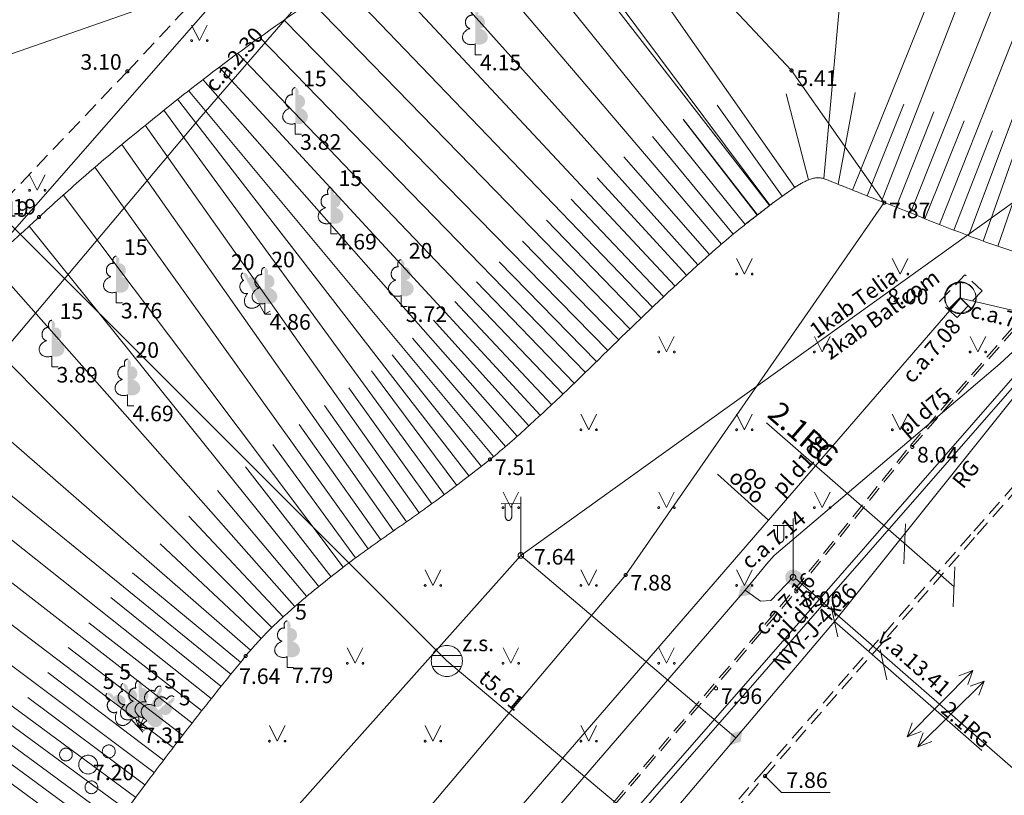
# Model space of a CAD drawing. Units: metres. Extents: x 506629 to 508262, y 309337 to 310432.
# Drawn here: x 506829 to 506861, y 309421 to 309446 of the extents above; entities that cross this region are included whole.
import ezdxf
from ezdxf.enums import TextEntityAlignment as Align
from ezdxf.lldxf.tags import DXFTag

# ---------------------------------------------------------------- set-up
doc = ezdxf.new("R2010")
doc.units = ezdxf.units.M
doc.header["$MEASUREMENT"] = 0
doc.linetypes.add('ADTI_0', pattern=[1000.001, 1000, -0.001])
doc.linetypes.add('ADTI_2', pattern=[0.75, 0.5, -0.25])
doc.layers.add('24', color=7, linetype='CONTINUOUS', lineweight=0)
doc.layers.add('Level 33', color=7, linetype='CONTINUOUS', lineweight=0)
for name, color, linetype, lineweight, true_color in [('APGS_ACRL_####_####_#', 7, 'ACRL', 0, 0xfe005e), ('APGS_ACRL_####_TKST_#', 7, 'ADTI_0', 0, 0xfe005e), ('APGS_ELEM_####_####_#', 7, 'ADTI_0', 0, 0xfe005e), ('APGS_VADP_ZSPR_####_#', 7, 'APGS_VADP_ZSPR', 0, 0xfe005e), ('APGS_VADP_ZSPR_####_I', 7, 'APGS_VADP_ZSPR', 0, 0xfe005e), ('APGS_VADP_ZSPR_TKST_#', 7, 'ADTI_0', 0, 0xfe005e), ('APGS_VADP_ZSPR_TKST_I', 7, 'ADTI_0', 0, 0xfe005e), ('APGS_VADV_ZSPR_####_#', 7, 'APGS_VADV_ZSPR', 0, 0xfe005e), ('CELI_CAPM_####_####_#', 7, 'ADTI_2', 13, 0xd200d2), ('CELI_CMAL_####_####_#', 7, 'ADTI_2', 0, 0xd200d2), ('CELI_SEGL_####_####_#', 7, 'ADTI_1', 13, 0xd200d2), ('CELI_TAKA_####_####_#', 7, 'ADTI_1', 0, 0xd200d2), ('LKAN_ELEM_####_####_#', 7, 'ADTI_0', 13, 0x965c00), ('LKAN_ELEM_PAST_TKST_#', 7, 'ADTI_0', 0, 0x965c00), ('LKAN_VADP_PAST_####_#', 7, 'LKAN_VADP_PAST', 0, 0x965c00), ('LKAN_VADP_PAST_TKST_#', 7, 'ADTI_0', 0, 0x965c00), ('RELJ_AATZ_####_TKST_#', 7, 'ADTI_0', 0, 0xffffff), ('RELJ_ELEM_####_####_#', 7, 'ADTI_0', 13, 0xffffff), ('RELJ_NOGA_####_####_#', 7, 'ADTI_0', 0, 0xd27000), ('RELJ_NOGL_####_####_#', 7, 'ADTI_1', 13, 0xd27000), ('SAKK_DETP_####_####_#', 5, 'ADTI_2', 0, 0x0000ff), ('SAKK_ELEM_####_####_#', 5, 'ADTI_0', 13, 0x0000ff), ('SAKK_ELEM_####_TKST_#', 5, 'ADTI_0', 0, 0x0000ff), ('SAKK_IZVK_####_TKST_#', 5, 'ADTI_0', 0, 0x0000ff), ('SAKK_KKAN_####_####_#', 5, 'SAKK_KKAN', 0, 0x0000ff), ('SAKK_KKAN_####_####_I', 5, 'SAKK_KKAN', 0, 0x0000ff), ('SAKK_KKAN_####_TKST_#', 5, 'ADTI_0', 0, 0x0000ff), ('SAKK_KKAN_####_TKST_I', 5, 'ADTI_0', 0, 0x0000ff), ('SAKT_VADV_OPTK_####_#', 7, 'SAKT_VADV_OPTK', 0, 0x00f0f0), ('SAKT_VADV_OPTK_TKST_#', 7, 'ADTI_0', 0, 0x00f0f0), ('TERT_DIAM_####_TKST_#', 7, 'ADTI_0', 0, 0x00e100), ('TERT_ELEM_####_####_#', 7, 'ADTI_0', 0, 0x780000), ('TERT_KONT_####_####_#', 7, 'ADTI_1', 13, 0xffffff), ('TTRC_ELEM_####_####_#', 7, 'ADTI_0', 0, 0xf000f0), ('TTRC_VADV_KTKL_####_#', 7, 'ADTI_0', 0, 0xf000f0), ('TTRC_VADV_ZSPR_TKST_#', 7, 'ADTI_0', 0, 0xf000f0)]:
    doc.layers.add(name, color=color, linetype=linetype, lineweight=lineweight, true_color=true_color)
doc.styles.add('Style-font001', font='font001.shx')
doc.styles.add('Tahoma_05_CB', font='tahoma.ttf', dxfattribs={"height": 0.5})
doc.styles.add('Tahoma_05_LB', font='tahoma.ttf', dxfattribs={"height": 0.5})
doc.styles.add('Tahoma_05_LT', font='tahoma.ttf', dxfattribs={"height": 0.5})
doc.linetypes.add('ACRL', pattern='A,-0.1,[7,dgnlstyle.shx,S=0.001587,R=0,X=0,Y=0],-0.1', length=0.2)
doc.linetypes.add('ADTI_1', pattern='A,0,[10,dgnlstyle.shx,S=0.000795238,R=0,X=0,Y=0],-0.6', length=0.6)
doc.linetypes.add('APGS_VADP_ZSPR', pattern='A,2,-0.45,[10,dgnlstyle.shx,S=0.000795238,R=0,X=0,Y=0],-0.45,2', length=4.9)
doc.linetypes.add('APGS_VADV_ZSPR', pattern='A,1.75,[1,dgnlstyle.shx,S=0.003968,R=0,X=0,Y=0],7.5,[1,dgnlstyle.shx,S=0.003968,R=180,X=0,Y=0],7.25', length=16.5)
tags = doc.linetypes.add('LKAN_VADP_PAST', pattern='A,7.5,-0.5,[8,dgnlstyle.shx,S=0.006594,R=0,X=0,Y=0],-0.5,7.5', length=16).pattern_tags.tags
tags[6] = DXFTag(74, 12)
doc.linetypes.add('SAKK_KKAN', pattern='A,5,-0.5,[9,dgnlstyle.shx,S=0.005857,R=0,X=0,Y=0],-0.5,5', length=11)
doc.linetypes.add('SAKT_VADV_OPTK', pattern='A,4,-0.35,[3,dgnlstyle.shx,S=0.003968,R=0,X=0,Y=0],-0.35,4', length=8.7)

# ---------------------------------------------------------------- blocks, each defined once
blk = doc.blocks.new('APLAMP')
at = {"layer": 'APGS_ELEM_####_####_#', "color": 240, "linetype": 'ADTI_0', "lineweight": 0, "ltscale": 0.7, "true_color": 0xfe005e}
for p, q in [((0, 1.667), (-0.635, 1.662)), ((-0.5, 1.663), (-0.5, 1.271)), ((-0.29, 1.665), (-0.29, 1.271)), ((0, 0), (0, 1.883))]:
    blk.add_line(p, q, dxfattribs=at)
blk.add_circle((0, 0), 0.09, dxfattribs=at)
at = {"layer": 'APGS_ELEM_####_####_#', "color": 240, "linetype": 'ADTI_0', "lineweight": 0, "ltscale": 0.7, "true_color": 0xfe005e, "extrusion": (0, 0, -1)}
blk.add_ellipse((-0.395, 1.271), major_axis=(0, -0.151), ratio=0.695971, start_param=4.712389, end_param=7.853982, dxfattribs=at)
blk = doc.blocks.new('APSUZM')
at = {"layer": 'APGS_ELEM_####_####_#', "color": 240, "linetype": 'ADTI_0', "lineweight": 0, "ltscale": 0.7, "true_color": 0xfe005e}
blk.add_solid([(-0.32, 0), (0, 0.2), (0, -0.2), (0.32, 0)], dxfattribs=at)
blk = doc.blocks.new('LKAKA')
at = {"layer": 'LKAN_ELEM_####_####_#', "color": 34, "linetype": 'ADTI_0', "lineweight": 13, "ltscale": 0.7, "true_color": 0x965c00}
for p, q in [((-0.468, 0.175), (0.468, 0.175)), ((-0.468, -0.175), (0.468, -0.175))]:
    blk.add_line(p, q, dxfattribs=at)
blk.add_circle((0, 0), 0.5, dxfattribs=at)
blk = doc.blocks.new('KRUMS1_1')
at = {"layer": 'TERT_ELEM_####_####_#', "color": 3, "linetype": 'ADTI_0', "lineweight": 0, "ltscale": 4.573333, "true_color": 0x00f000}
for centre, radius in [((-0.714, 0.324), 0.204), ((0.661, 0.425), 0.207), ((0, 0), 0.301), ((0.103, -0.728), 0.205)]:
    blk.add_circle(centre, radius, dxfattribs=at)
blk = doc.blocks.new('PKT')
at = {"layer": 'RELJ_ELEM_####_####_#', "color": 7, "linetype": 'ADTI_0', "lineweight": 13, "ltscale": 0.7, "true_color": 0xffffff}
blk.add_circle((0, 0), 0.05, dxfattribs=at)
blk = doc.blocks.new('MAURS')
at = {"layer": 'TERT_ELEM_####_####_#', "color": 92, "linetype": 'ADTI_0', "lineweight": 0, "ltscale": 0.7}
for p, q in [((-0.25, 0.5), (0, 0)), ((0, 0), (0.25, 0.5))]:
    blk.add_line(p, q, dxfattribs=at)
for centre, radius in [((-0.25, 0), 0.028), ((0.25, 0), 0.0263)]:
    blk.add_circle(centre, radius, dxfattribs=at)
blk = doc.blocks.new('MAURS_1')
at = {"layer": 'TERT_ELEM_####_####_#', "color": 92, "linetype": 'ADTI_0', "lineweight": 0, "ltscale": 0.7}
for p, q in [((-0.25, 0.5), (0, 0)), ((0, 0), (0.25, 0.5))]:
    blk.add_line(p, q, dxfattribs=at)
for centre, radius in [((-0.25, 0), 0.028), ((0.25, 0), 0.0263)]:
    blk.add_circle(centre, radius, dxfattribs=at)
blk = doc.blocks.new('LAPUKO')
at = {"layer": 'TERT_ELEM_####_####_#', "linetype": 'ADTI_0', "lineweight": 0, "ltscale": 0.7}
h = blk.add_hatch(color=92, dxfattribs=at)
edge = h.paths.add_edge_path()
edge.add_line((0, 1.5), (0, 0.347))
edge.add_ellipse((0.09, 0.593), major_axis=(-0.307, 0.095), ratio=0.814445, start_angle=87.7296, end_angle=270)
edge.add_ellipse((0.128, 1.055), major_axis=(0.039, -0.212), ratio=0.861323, start_angle=0, end_angle=180)
edge.add_line((0.09, 1.268), (0.089, 1.269))
edge.add_ellipse((0, 1.35), major_axis=(0, -0.15), ratio=0.707107, start_angle=57.0494, end_angle=179.7836)
at = {"layer": 'TERT_ELEM_####_####_#', "color": 92, "linetype": 'ADTI_0', "lineweight": 0, "ltscale": 0.7}
for p, q in [((0, 0.347), (0, 0)), ((0, 0), (0.2, 0))]:
    blk.add_line(p, q, dxfattribs=at)
at = {"layer": 'TERT_ELEM_####_####_#', "color": 92, "linetype": 'ADTI_0', "lineweight": 0, "ltscale": 0.7, "extrusion": (0, 0, -1)}
for centre, major_axis, ratio, start_param, end_param in [((-0.128, 1.055), (-0.039, -0.212), 0.861323, 0, 3.141593), ((0, 1.35), (0, -0.15), 0.707107, 0.995701, 3.137816)]:
    blk.add_ellipse(centre, major_axis=major_axis, ratio=ratio, start_param=start_param, end_param=end_param, dxfattribs=at)
at = {"layer": 'TERT_ELEM_####_####_#', "color": 92, "linetype": 'ADTI_0', "lineweight": 0, "ltscale": 0.7}
blk.add_ellipse((-0.09, 0.593), major_axis=(0.307, 0.095), ratio=0.814445, start_param=1.570796, end_param=4.752015, dxfattribs=at)
blk = doc.blocks.new('LAPUKO_2')
at = {"layer": 'TERT_ELEM_####_####_#', "linetype": 'ADTI_0', "lineweight": 0, "ltscale": 0.7}
h = blk.add_hatch(color=92, dxfattribs=at)
edge = h.paths.add_edge_path()
edge.add_line((0, 1.5), (0, 0.347))
edge.add_ellipse((0.09, 0.593), major_axis=(-0.307, 0.095), ratio=0.814445, start_angle=87.7296, end_angle=270)
edge.add_ellipse((0.128, 1.055), major_axis=(0.039, -0.212), ratio=0.861323, start_angle=0, end_angle=180)
edge.add_line((0.09, 1.268), (0.089, 1.269))
edge.add_ellipse((0, 1.35), major_axis=(0, -0.15), ratio=0.707107, start_angle=57.0494, end_angle=179.7836)
at = {"layer": 'TERT_ELEM_####_####_#', "color": 92, "linetype": 'ADTI_0', "lineweight": 0, "ltscale": 0.7}
for p, q in [((0, 0.347), (0, 0)), ((0, 0), (0.2, 0))]:
    blk.add_line(p, q, dxfattribs=at)
at = {"layer": 'TERT_ELEM_####_####_#', "color": 92, "linetype": 'ADTI_0', "lineweight": 0, "ltscale": 0.7, "extrusion": (0, 0, -1)}
for centre, major_axis, ratio, start_param, end_param in [((-0.128, 1.055), (-0.039, -0.212), 0.861323, 0, 3.141593), ((0, 1.35), (0, -0.15), 0.707107, 0.995701, 3.137816)]:
    blk.add_ellipse(centre, major_axis=major_axis, ratio=ratio, start_param=start_param, end_param=end_param, dxfattribs=at)
at = {"layer": 'TERT_ELEM_####_####_#', "color": 92, "linetype": 'ADTI_0', "lineweight": 0, "ltscale": 0.7}
blk.add_ellipse((-0.09, 0.593), major_axis=(0.307, 0.095), ratio=0.814445, start_param=1.570796, end_param=4.752015, dxfattribs=at)
blk = doc.blocks.new('LAPUKO_4')
at = {"layer": 'TERT_ELEM_####_####_#', "linetype": 'ADTI_0', "lineweight": 0, "ltscale": 0.7}
h = blk.add_hatch(color=92, dxfattribs=at)
edge = h.paths.add_edge_path()
edge.add_line((0, 1.5), (0, 0.347))
edge.add_ellipse((0.09, 0.593), major_axis=(-0.307, 0.095), ratio=0.814445, start_angle=87.7296, end_angle=270)
edge.add_ellipse((0.128, 1.055), major_axis=(0.039, -0.212), ratio=0.861323, start_angle=0, end_angle=180)
edge.add_line((0.09, 1.268), (0.089, 1.269))
edge.add_ellipse((0, 1.35), major_axis=(0, -0.15), ratio=0.707107, start_angle=57.0494, end_angle=179.7836)
at = {"layer": 'TERT_ELEM_####_####_#', "color": 92, "linetype": 'ADTI_0', "lineweight": 0, "ltscale": 0.7}
for p, q in [((0, 0.347), (0, 0)), ((0, 0), (0.2, 0))]:
    blk.add_line(p, q, dxfattribs=at)
at = {"layer": 'TERT_ELEM_####_####_#', "color": 92, "linetype": 'ADTI_0', "lineweight": 0, "ltscale": 0.7, "extrusion": (0, 0, -1)}
for centre, major_axis, ratio, start_param, end_param in [((-0.128, 1.055), (-0.039, -0.212), 0.861323, 0, 3.141593), ((0, 1.35), (0, -0.15), 0.707107, 0.995701, 3.137816)]:
    blk.add_ellipse(centre, major_axis=major_axis, ratio=ratio, start_param=start_param, end_param=end_param, dxfattribs=at)
at = {"layer": 'TERT_ELEM_####_####_#', "color": 92, "linetype": 'ADTI_0', "lineweight": 0, "ltscale": 0.7}
blk.add_ellipse((-0.09, 0.593), major_axis=(0.307, 0.095), ratio=0.814445, start_param=1.570796, end_param=4.752015, dxfattribs=at)
blk = doc.blocks.new('APGMST')
at = {"layer": 'APGS_ELEM_####_####_#', "linetype": 'ADTI_0', "lineweight": 0, "ltscale": 0.7, "true_color": 0xfe005e}
h = blk.add_hatch(color=240, dxfattribs=at)
edge = h.paths.add_edge_path()
edge.add_arc((0, 0), 0.25, 0, 360)
blk = doc.blocks.new('TRMST')
at = {"layer": 'TTRC_ELEM_####_####_#', "linetype": 'ADTI_0', "lineweight": 13, "ltscale": 0.7, "true_color": 0xf000f0}
h = blk.add_hatch(color=6, dxfattribs=at)
edge = h.paths.add_edge_path()
edge.add_arc((0, 0), 0.25, 0, 360)
blk = doc.blocks.new('TRGVADI')
at = {"layer": 'TTRC_ELEM_####_####_#', "color": 6, "linetype": 'ADTI_0', "lineweight": 0, "ltscale": 0.7, "true_color": 0xf000f0}
for points in [[(-1.5, 0), (-1.064, 0.2)], [(-1.064, -0.2), (-1.5, 0)], [(-1.5, 0), (1.5, 0)], [(1.5, 0), (1.064, 0.2)], [(1.064, -0.2), (1.5, 0)]]:
    blk.add_lwpolyline(points, dxfattribs=at)
blk = doc.blocks.new('PKT_1')
at = {"layer": 'RELJ_ELEM_####_####_#', "color": 7, "linetype": 'ADTI_0', "lineweight": 13, "ltscale": 0.7, "true_color": 0xffffff}
blk.add_circle((0, 0), 0.05, dxfattribs=at)
blk = doc.blocks.new('SKAKA')
at = {"layer": 'SAKK_ELEM_####_####_#', "color": 5, "linetype": 'ADTI_0', "lineweight": 13, "ltscale": 0.7}
blk.add_line((0, 0), (0.354, -0.354), dxfattribs=at)
blk.add_lwpolyline([(0, 0.5), (0, 0), (-0.354, -0.354)], dxfattribs=at)
blk.add_circle((0, 0), 0.5, dxfattribs=at)
blk = doc.blocks.new('SKAKA_2')
at = {"layer": 'SAKK_ELEM_####_####_#', "color": 5, "linetype": 'ADTI_0', "lineweight": 13, "ltscale": 3.43}
blk.add_line((0, 0), (0.354, -0.354), dxfattribs=at)
blk.add_lwpolyline([(0, 0.5), (0, 0), (-0.354, -0.354)], dxfattribs=at)
blk.add_circle((0, 0), 0.5, dxfattribs=at)

msp = doc.modelspace()

# ---------------------------------------------------------------- linework, layer by layer
at = {"layer": '24', "color": 4, "linetype": 'Continuous', "lineweight": 13}
msp.add_line((506755.256, 309354.784), (506846.303, 309458.602), dxfattribs=at)
at = {"layer": 'APGS_ACRL_####_####_#', "flags": 128}
for points in [[(506864.574, 309438.926), (506863.163, 309437.363), (506861.131, 309435.013), (506860.706, 309434.623), (506853.457, 309428.468), (506853.215, 309428.181), (506852.53, 309427.345)], [(506854.062, 309427.764), (506853.35, 309427.022), (506853.017, 309427), (506852.53, 309427.345)], [(506852.53, 309427.345), (506845.603, 309419.32), (506838.017, 309410.436), (506835.003, 309406.886)]]:
    msp.add_lwpolyline(points, dxfattribs=at)
at = {"layer": 'APGS_VADP_ZSPR_####_#', "flags": 128}
for points in [[(506838.959, 309406.847), (506841.114, 309409.496), (506855.39, 309426.338), (506871.281, 309446.203), (506872.084, 309447.118)], [(506845.321, 309428.465), (506852.229, 309422.609)]]:
    msp.add_lwpolyline(points, dxfattribs=at)
at = {"layer": 'APGS_VADP_ZSPR_####_I', "flags": 128}
for points in [[(506873.182, 309448.643), (506872.879, 309448.304), (506864.574, 309438.926), (506863.163, 309437.363), (506861.131, 309435.013), (506860.706, 309434.623), (506853.457, 309428.468), (506853.215, 309428.181), (506852.53, 309427.345)], [(506854.062, 309427.764), (506853.35, 309427.022), (506853.017, 309427), (506852.53, 309427.345)], [(506852.53, 309427.345), (506845.603, 309419.32), (506838.017, 309410.436), (506835.003, 309406.886)]]:
    msp.add_lwpolyline(points, dxfattribs=at)
at = {"layer": 'APGS_VADV_ZSPR_####_#'}
msp.add_line((506835.093, 309446.717), (506816.531, 309440.22), dxfattribs=at)
at = {"layer": 'CELI_CAPM_####_####_#'}
for p, q in [((506857.83, 309432.001), (506862.697, 309437.604)), ((506854.105, 309427.36), (506857.83, 309432.001))]:
    msp.add_line(p, q, dxfattribs=at)
for points in [[(506816.249, 309426.683), (506822.538, 309433.349), (506832.688, 309444.012), (506842.231, 309454.194)], [(506856.098, 309424.712), (506859.98, 309429.141), (506863.671, 309433.33), (506867.027, 309437.11)], [(506822.056, 309390.512), (506822.178, 309390.651), (506830.046, 309399.673), (506839.033, 309409.921), (506847.32, 309419.391), (506854.105, 309427.36)], [(506824.391, 309388.472), (506832.222, 309397.448), (506837.314, 309403.264), (506853.159, 309421.366), (506856.098, 309424.712)]]:
    msp.add_lwpolyline(points, dxfattribs=at)
at = {"layer": 'CELI_CMAL_####_####_#'}
for points in [[(506857.891, 309431.95), (506862.757, 309437.551)], [(506855.985, 309424.811), (506859.867, 309429.24), (506863.559, 309433.429), (506866.913, 309437.208)], [(506854.167, 309427.309), (506857.891, 309431.95)], [(506822.117, 309390.459), (506822.238, 309390.598), (506830.106, 309399.62), (506839.093, 309409.868), (506847.381, 309419.339), (506854.167, 309427.309)], [(506824.278, 309388.57), (506824.289, 309388.583), (506832.109, 309397.547), (506837.201, 309403.363), (506845.402, 309412.732), (506853.046, 309421.465), (506855.985, 309424.811)]]:
    msp.add_lwpolyline(points, dxfattribs=at)
msp.add_open_spline([(506869.638, 309500.001), (506869.732, 309499.492), (506869.795, 309498.979), (506869.867, 309498.466), (506869.953, 309497.852), (506870.028, 309497.238), (506870.102, 309496.621), (506870.175, 309496.007), (506870.209, 309495.39), (506870.246, 309494.774), (506870.26, 309494.547), (506870.263, 309494.319), (506870.22, 309494.093), (506870.2, 309493.989), (506870.142, 309493.898), (506870.117, 309493.796), (506870.029, 309493.437), (506869.935, 309493.079), (506869.87, 309492.715), (506869.804, 309492.349), (506869.742, 309491.983), (506869.676, 309491.617), (506869.611, 309491.25), (506869.543, 309490.883), (506869.475, 309490.516), (506869.407, 309490.149), (506869.312, 309489.789), (506869.205, 309489.429), (506868.996, 309488.731), (506868.705, 309488.068), (506868.358, 309487.424), (506868.184, 309487.1), (506867.993, 309486.792), (506867.784, 309486.49), (506867.571, 309486.182), (506867.349, 309485.886), (506867.114, 309485.594), (506866.546, 309484.889), (506865.945, 309484.225), (506865.276, 309483.607), (506864.621, 309483.002), (506863.923, 309482.461), (506863.161, 309482.011), (506861.454, 309481.004), (506859.699, 309480.098), (506857.99, 309479.101), (506856.228, 309478.073), (506854.472, 309477.045), (506852.753, 309475.938), (506851.275, 309474.986), (506849.91, 309473.872), (506848.649, 309472.648), (506847.755, 309471.78), (506846.875, 309470.904), (506846.021, 309470), (506842.165, 309465.921), (506838.327, 309461.826), (506834.462, 309457.756), (506831.81, 309454.963), (506829.156, 309452.172), (506826.505, 309449.378), (506823.136, 309445.827), (506819.767, 309442.276), (506816.401, 309438.722), (506813.044, 309435.177), (506809.691, 309431.629), (506806.34, 309428.079), (506803.176, 309424.728), (506800.016, 309421.373), (506796.853, 309418.021), (506793.273, 309414.228), (506789.696, 309410.433), (506786.107, 309406.649), (506781.7, 309402.003), (506777.293, 309397.357), (506772.886, 309392.711)], degree=3, knots=[0, 0, 0, 0, 0.010491, 0.010491, 0.010491, 0.023064, 0.023064, 0.023064, 0.03559, 0.03559, 0.03559, 0.040197, 0.040197, 0.040197, 0.042322, 0.042322, 0.042322, 0.049818, 0.049818, 0.049818, 0.057357, 0.057357, 0.057357, 0.064919, 0.064919, 0.064919, 0.072494, 0.072494, 0.072494, 0.087208, 0.087208, 0.087208, 0.094622, 0.094622, 0.094622, 0.102184, 0.102184, 0.102184, 0.120482, 0.120482, 0.120482, 0.138395, 0.138395, 0.138395, 0.178508, 0.178508, 0.178508, 0.219869, 0.219869, 0.219869, 0.255426, 0.255426, 0.255426, 0.280649, 0.280649, 0.280649, 0.394481, 0.394481, 0.394481, 0.472594, 0.472594, 0.472594, 0.571869, 0.571869, 0.571869, 0.67088, 0.67088, 0.67088, 0.764351, 0.764351, 0.764351, 0.870124, 0.870124, 0.870124, 1, 1, 1, 1], dxfattribs=at)
at = {"layer": 'CELI_SEGL_####_####_#', "flags": 128}
for points in [[(506864.972, 309438.577), (506852.988, 309424.857), (506848.573, 309419.813)], [(506865.124, 309438.446), (506853.139, 309424.725), (506848.724, 309419.682)]]:
    msp.add_lwpolyline(points, dxfattribs=at)
at = {"layer": 'CELI_TAKA_####_####_#'}
msp.add_open_spline([(506719.293, 309336.709), (506720.308, 309338.154), (506721.322, 309339.6), (506722.336, 309341.045), (506724.71, 309344.43), (506726.919, 309347.926), (506729.295, 309351.312), (506730.198, 309352.599), (506731.172, 309353.834), (506732.164, 309355.055), (506733.155, 309356.276), (506734.149, 309357.493), (506735.188, 309358.673), (506737.267, 309361.033), (506739.351, 309363.388), (506741.446, 309365.734), (506745.503, 309370.28), (506749.592, 309374.798), (506753.641, 309379.35), (506757.812, 309384.039), (506761.914, 309388.788), (506766.007, 309393.545), (506767.232, 309394.969), (506768.445, 309396.403), (506769.641, 309397.852), (506770.837, 309399.301), (506772.016, 309400.762), (506773.18, 309402.236), (506774.345, 309403.71), (506775.495, 309405.195), (506776.648, 309406.678), (506777.801, 309408.16), (506778.939, 309409.652), (506780.065, 309411.156), (506780.694, 309411.996), (506781.273, 309412.879), (506781.732, 309413.821), (506782.195, 309414.77), (506782.655, 309415.719), (506783.117, 309416.668), (506783.58, 309417.618), (506784.043, 309418.567), (506784.507, 309419.516), (506784.968, 309420.461), (506785.552, 309421.343), (506786.186, 309422.186), (506786.938, 309423.183), (506787.722, 309424.144), (506788.531, 309425.091), (506789.336, 309426.035), (506790.141, 309426.974), (506790.985, 309427.882), (506792.673, 309429.695), (506794.412, 309431.453), (506796.224, 309433.139), (506798.32, 309435.089), (506800.425, 309437.025), (506802.587, 309438.899), (506804.748, 309440.77), (506806.909, 309442.64), (506809.073, 309444.507), (506811.234, 309446.37), (506813.4, 309448.228), (506815.562, 309450.092), (506817.72, 309451.951), (506819.841, 309453.85), (506821.937, 309455.782), (506823.028, 309456.787), (506824.072, 309457.842), (506825.053, 309458.954), (506826.035, 309460.067), (506827.002, 309461.192), (506827.985, 309462.304), (506828.509, 309462.897), (506829.032, 309463.492), (506829.558, 309464.084)], degree=3, knots=[0, 0, 0, 0, 0.031299, 0.031299, 0.031299, 0.104578, 0.104578, 0.104578, 0.132443, 0.132443, 0.132443, 0.160303, 0.160303, 0.160303, 0.216049, 0.216049, 0.216049, 0.324052, 0.324052, 0.324052, 0.435279, 0.435279, 0.435279, 0.468573, 0.468573, 0.468573, 0.501867, 0.501867, 0.501867, 0.535161, 0.535161, 0.535161, 0.568445, 0.568445, 0.568445, 0.587015, 0.587015, 0.587015, 0.60572, 0.60572, 0.60572, 0.624445, 0.624445, 0.624445, 0.643081, 0.643081, 0.643081, 0.665142, 0.665142, 0.665142, 0.687099, 0.687099, 0.687099, 0.73095, 0.73095, 0.73095, 0.78166, 0.78166, 0.78166, 0.832317, 0.832317, 0.832317, 0.882902, 0.882902, 0.882902, 0.933392, 0.933392, 0.933392, 0.959661, 0.959661, 0.959661, 0.985964, 0.985964, 0.985964, 1, 1, 1, 1], dxfattribs=at)
at = {"layer": 'Level 33', "color": 230, "linetype": 'Continuous', "lineweight": 0}
for p, q in [((506853.206, 309432.721), (506859.233, 309427.46)), ((506857.679, 309429.483), (506857.623, 309428.2)), ((506859.261, 309428.102), (506859.205, 309426.819))]:
    msp.add_line(p, q, dxfattribs=at)
at = {"layer": 'Level 33', "color": 7, "linetype": 'Continuous', "lineweight": 0}
for p, q in [((506855.282, 309426.826), (506855.497, 309425.85)), ((506855.39, 309426.338), (506860.125, 309422.195)), ((506856.863, 309425.443), (506857.078, 309424.467))]:
    msp.add_line(p, q, dxfattribs=at)
at = {"layer": 'LKAN_VADP_PAST_####_#'}
msp.add_line((506842.945, 309425.077), (506865.05, 309406.53), dxfattribs=at)
at = {"layer": 'LKAN_VADP_PAST_####_#', "flags": 128}
msp.add_lwpolyline([(506828.325, 309439.698), (506842.945, 309425.077)], dxfattribs=at)
at = {"layer": 'RELJ_AATZ_####_TKST_#'}
for q in [(506853.166, 309421.379), (506855.254, 309420.849)]:
    msp.add_line((506853.696, 309420.849), q, dxfattribs=at)
at = {"layer": 'RELJ_NOGA_####_####_#'}
for p, q in [((506854.121, 309440.287), (506847.445, 309449.822)), ((506855.047, 309440.569), (506855.891, 309449.902)), ((506855.976, 309440.2), (506859.851, 309449.839)), ((506856.905, 309439.83), (506860.794, 309449.843)), ((506857.836, 309439.464), (506861.969, 309449.823)), ((506858.765, 309439.094), (506862.953, 309449.684)), ((506852.53, 309439.096), (506844.149, 309449.477)), ((506853.31, 309439.702), (506845.593, 309449.642)), ((506859.698, 309438.734), (506863.697, 309449.416)), ((506860.639, 309438.398), (506864.291, 309449.037)), ((506851.761, 309438.458), (506842.853, 309448.936)), ((506851.008, 309437.799), (506841.64, 309448.237)), ((506850.271, 309437.124), (506840.539, 309447.543)), ((506853.32, 309439.71), (506847.691, 309447.258)), ((506849.545, 309436.436), (506839.524, 309446.882)), ((506848.826, 309435.741), (506838.584, 309446.252)), ((506848.111, 309435.042), (506837.726, 309445.66)), ((506847.396, 309434.343), (506836.941, 309445.103)), ((506846.675, 309433.65), (506836.235, 309444.59)), ((506845.946, 309432.965), (506835.639, 309444.147)), ((506845.204, 309432.294), (506835.114, 309443.749)), ((506844.446, 309431.642), (506834.654, 309443.395)), ((506843.667, 309431.016), (506834.3, 309443.118)), ((506854.559, 309440.527), (506853.846, 309443.286)), ((506855.512, 309440.386), (506856.056, 309443.336)), ((506842.867, 309430.416), (506833.858, 309442.768)), ((506853.712, 309439.999), (506851.629, 309442.925)), ((506856.44, 309440.014), (506857.625, 309442.961)), ((506852.923, 309439.406), (506850.531, 309442.48)), ((506852.916, 309439.395), (506850.542, 309442.453)), ((506857.371, 309439.648), (506858.579, 309442.707)), ((506858.3, 309439.279), (506859.556, 309442.427)), ((506842.054, 309429.834), (506833.255, 309442.282)), ((506859.23, 309438.912), (506860.468, 309442.107)), ((506852.143, 309438.78), (506849.552, 309441.919)), ((506860.167, 309438.562), (506861.307, 309441.772)), ((506841.236, 309429.258), (506832.507, 309441.664)), ((506851.382, 309438.131), (506848.628, 309441.265)), ((506840.42, 309428.681), (506831.645, 309440.931)), ((506850.638, 309437.463), (506847.772, 309440.591)), ((506839.613, 309428.091), (506830.632, 309440.041)), ((506849.907, 309436.781), (506846.94, 309439.909)), ((506849.185, 309436.089), (506846.141, 309439.23)), ((506838.822, 309427.478), (506829.532, 309439.041)), ((506848.469, 309435.391), (506845.37, 309438.559)), ((506838.057, 309426.834), (506828.28, 309437.895)), ((506847.754, 309434.692), (506844.621, 309437.895)), ((506847.036, 309433.996), (506843.9, 309437.25)), ((506837.327, 309426.151), (506826.903, 309436.628)), ((506846.312, 309433.306), (506843.197, 309436.623)), ((506845.577, 309432.628), (506842.512, 309436.021)), ((506844.828, 309431.966), (506841.843, 309435.446)), ((506836.644, 309425.421), (506825.401, 309435.221)), ((506844.06, 309431.325), (506841.19, 309434.909)), ((506843.269, 309430.713), (506840.523, 309434.391)), ((506836.005, 309424.652), (506824.304, 309434.169)), ((506842.462, 309430.123), (506839.796, 309433.849)), ((506835.378, 309423.873), (506823.451, 309433.328)), ((506841.645, 309429.546), (506839.02, 309433.278)), ((506840.827, 309428.97), (506838.206, 309432.673)), ((506834.761, 309423.086), (506822.636, 309432.505)), ((506840.015, 309428.388), (506837.36, 309432.026)), ((506834.152, 309422.292), (506821.834, 309431.668)), ((506839.215, 309427.788), (506836.475, 309431.315)), ((506833.55, 309421.494), (506821.068, 309430.842)), ((506838.436, 309427.161), (506835.578, 309430.554)), ((506832.954, 309420.691), (506820.333, 309430.02)), ((506837.687, 309426.498), (506834.66, 309429.729)), ((506832.36, 309419.886), (506819.643, 309429.217)), ((506836.979, 309425.792), (506833.736, 309428.838)), ((506831.769, 309419.08), (506818.99, 309428.437)), ((506836.322, 309425.038), (506832.854, 309427.91)), ((506835.69, 309424.263), (506832.152, 309427.115)), ((506835.068, 309423.48), (506831.454, 309426.305)), ((506834.456, 309422.69), (506830.788, 309425.508)), ((506833.851, 309421.894), (506830.128, 309424.7)), ((506833.251, 309421.093), (506829.488, 309423.897)), ((506832.657, 309420.289), (506828.855, 309423.088)), ((506832.065, 309419.483), (506828.239, 309422.285))]:
    msp.add_line(p, q, dxfattribs=at)
for points, knots in [([(506862.531, 309437.748), (506861.847, 309437.983), (506861.162, 309438.218), (506860.478, 309438.453), (506859.3, 309438.857), (506858.154, 309439.347), (506856.993, 309439.796), (506856.348, 309440.045), (506855.709, 309440.313), (506855.065, 309440.562), (506854.91, 309440.622), (506854.724, 309440.596), (506854.568, 309440.531), (506854.413, 309440.465), (506854.268, 309440.39), (506854.132, 309440.294), (506853.858, 309440.101), (506853.583, 309439.914), (506853.32, 309439.71), (506853.057, 309439.505), (506852.794, 309439.301), (506852.53, 309439.096)], [0, 0, 0, 0, 0.197792, 0.197792, 0.197792, 0.538114, 0.538114, 0.538114, 0.727174, 0.727174, 0.727174, 0.772502, 0.772502, 0.772502, 0.817767, 0.817767, 0.817767, 0.908883, 0.908883, 0.908883, 1, 1, 1, 1]), ([(506853.462, 309439.815), (506853.275, 309439.677), (506853.09, 309439.535), (506852.906, 309439.393), (506852.458, 309439.049), (506852.021, 309438.692), (506851.598, 309438.319), (506850.764, 309437.583), (506849.952, 309436.826), (506849.151, 309436.056), (506848.357, 309435.294), (506847.581, 309434.515), (506846.785, 309433.754), (506846.388, 309433.375), (506845.985, 309433.002), (506845.58, 309432.631), (506845.174, 309432.258), (506844.762, 309431.892), (506844.332, 309431.547), (506843.677, 309431.021), (506843.005, 309430.518), (506842.324, 309430.025), (506842.153, 309429.901), (506841.983, 309429.777), (506841.809, 309429.656), (506841.636, 309429.535), (506841.463, 309429.414), (506841.289, 309429.293), (506841.116, 309429.172), (506840.943, 309429.051), (506840.769, 309428.931), (506840.596, 309428.81), (506840.425, 309428.686), (506840.254, 309428.561), (506839.744, 309428.19), (506839.248, 309427.803), (506838.757, 309427.407), (506838.512, 309427.21), (506838.273, 309427.004), (506838.035, 309426.797), (506837.798, 309426.59), (506837.563, 309426.379), (506837.336, 309426.16), (506837.185, 309426.014), (506837.041, 309425.862), (506836.9, 309425.707), (506836.758, 309425.551), (506836.618, 309425.395), (506836.484, 309425.233), (506836.203, 309424.89), (506835.924, 309424.546), (506835.648, 309424.199), (506835.372, 309423.853), (506835.096, 309423.506), (506834.823, 309423.157), (506834.278, 309422.458), (506833.741, 309421.754), (506833.214, 309421.042), (506832.161, 309419.62), (506831.123, 309418.187), (506830.068, 309416.767)], [0, 0, 0, 0, 0.021126, 0.021126, 0.021126, 0.072352, 0.072352, 0.072352, 0.173213, 0.173213, 0.173213, 0.273088, 0.273088, 0.273088, 0.322953, 0.322953, 0.322953, 0.372977, 0.372977, 0.372977, 0.449211, 0.449211, 0.449211, 0.468395, 0.468395, 0.468395, 0.487578, 0.487578, 0.487578, 0.506766, 0.506766, 0.506766, 0.525962, 0.525962, 0.525962, 0.583148, 0.583148, 0.583148, 0.611743, 0.611743, 0.611743, 0.640383, 0.640383, 0.640383, 0.659409, 0.659409, 0.659409, 0.678489, 0.678489, 0.678489, 0.718729, 0.718729, 0.718729, 0.75895, 0.75895, 0.75895, 0.839374, 0.839374, 0.839374, 1, 1, 1, 1])]:
    msp.add_open_spline(points, degree=3, knots=knots, dxfattribs=at)
at = {"layer": 'RELJ_NOGL_####_####_#'}
msp.add_open_spline([(506845.819, 309449.673), (506845.789, 309449.675), (506845.758, 309449.677), (506845.728, 309449.679), (506845.364, 309449.703), (506845.001, 309449.664), (506844.637, 309449.597), (506844.453, 309449.563), (506844.276, 309449.515), (506844.099, 309449.458), (506843.92, 309449.399), (506843.743, 309449.339), (506843.568, 309449.269), (506843.389, 309449.197), (506843.212, 309449.121), (506843.039, 309449.035), (506842.869, 309448.95), (506842.701, 309448.861), (506842.536, 309448.766), (506842.199, 309448.574), (506841.865, 309448.377), (506841.535, 309448.172), (506840.474, 309447.511), (506839.431, 309446.827), (506838.398, 309446.125), (506837.39, 309445.44), (506836.401, 309444.732), (506835.433, 309443.992), (506833.992, 309442.89), (506832.58, 309441.755), (506831.217, 309440.559), (506830.757, 309440.155), (506830.303, 309439.746), (506829.851, 309439.334), (506828.093, 309437.733), (506826.348, 309436.121), (506824.626, 309434.48), (506822.911, 309432.847), (506821.262, 309431.143), (506819.739, 309429.33), (506818.831, 309428.25), (506817.936, 309427.161), (506817.053, 309426.061)], degree=3, knots=[0, 0, 0, 0, 0.002415, 0.002415, 0.002415, 0.031385, 0.031385, 0.031385, 0.046109, 0.046109, 0.046109, 0.06104, 0.06104, 0.06104, 0.07637, 0.07637, 0.07637, 0.091479, 0.091479, 0.091479, 0.122312, 0.122312, 0.122312, 0.221558, 0.221558, 0.221558, 0.318283, 0.318283, 0.318283, 0.462329, 0.462329, 0.462329, 0.510929, 0.510929, 0.510929, 0.699854, 0.699854, 0.699854, 0.887926, 0.887926, 0.887926, 1, 1, 1, 1], dxfattribs=at)
at = {"layer": 'SAKK_DETP_####_####_#', "flags": 128}
for points in [[(506859.329, 309436.104), (506858.77, 309436.619), (506859.576, 309437.481), (506860.131, 309436.961)], [(506859.329, 309436.104), (506860.131, 309436.961)]]:
    msp.add_lwpolyline(points, dxfattribs=at)
at = {"layer": 'SAKK_IZVK_####_TKST_#', "flags": 128}
msp.add_lwpolyline([(506853.275, 309429.594), (506851.64, 309431.073)], dxfattribs=at)
at = {"layer": 'SAKK_KKAN_####_####_#', "flags": 128}
msp.add_lwpolyline([(506819.439, 309424.216), (506820.078, 309424.964), (506825.901, 309431.702), (506835.059, 309442.565), (506843.273, 309452.069), (506847.607, 309457.414), (506850.088, 309460.239)], dxfattribs=at)
at = {"layer": 'SAKK_KKAN_####_####_I', "flags": 128}
for points in [[(506859.444, 309436.728), (506864.619, 309435.513), (506908.203, 309485.433), (506910.305, 309493.531)], [(506795.913, 309364.364), (506834.029, 309407.336), (506859.444, 309436.728)]]:
    msp.add_lwpolyline(points, dxfattribs=at)
at = {"layer": 'SAKT_VADV_OPTK_####_#', "flags": 128}
msp.add_lwpolyline([(506830.648, 309411.997), (506845.322, 309428.465), (506871.97, 309447.593), (506889.874, 309467.971), (506906.194, 309489.717), (506913.395, 309497.92)], dxfattribs=at)
at = {"layer": 'TERT_KONT_####_####_#'}
for p, q in [((506851.047, 309447.21), (506854.014, 309444.041)), ((506854.014, 309444.041), (506856.993, 309439.796)), ((506848.689, 309427.84), (506856.993, 309439.796)), ((506834.72, 309411.297), (506848.689, 309427.84))]:
    msp.add_line(p, q, dxfattribs=at)
at = {"layer": 'TTRC_VADV_KTKL_####_#'}
msp.add_lwpolyline([(506854.129, 309427.73), (506889.939, 309396.478)], dxfattribs=at)

# ---------------------------------------------------------------- block references
at = {"layer": 'APGS_ELEM_####_####_#', "color": 240, "linetype": 'ADTI_0', "lineweight": 0, "ltscale": 0.7, "true_color": 0xfe005e}
for name, p in [('APLAMP', (506845.321, 309428.465)), ('APLAMP', (506854.062, 309427.764)), ('APGMST', (506854.062, 309427.764))]:
    msp.add_blockref(name, p, dxfattribs=at)
for p, rotation in [((506852.53, 309427.345), 222.8597844487901), ((506852.229, 309422.609), 49.71325374218215)]:
    msp.add_blockref('APSUZM', p, dxfattribs=dict(at, rotation=rotation))
at = {"layer": 'LKAN_ELEM_####_####_#', "color": 34, "linetype": 'ADTI_0', "lineweight": 13, "ltscale": 0.7, "true_color": 0x965c00}
msp.add_blockref('LKAKA', (506842.945, 309425.077), dxfattribs=at)
at = {"layer": 'RELJ_ELEM_####_####_#', "color": 7, "linetype": 'ADTI_0', "lineweight": 13, "ltscale": 0.7, "true_color": 0xffffff}
for name, p in [('PKT', (506832.687, 309444.012)), ('PKT_1', (506854.014, 309444.041)), ('PKT_1', (506856.993, 309439.796)), ('PKT', (506829.851, 309439.334)), ('PKT_1', (506857.891, 309431.95)), ('PKT', (506844.332, 309431.547)), ('PKT_1', (506848.689, 309427.84)), ('PKT_1', (506854.167, 309427.309)), ('PKT', (506836.483, 309425.233)), ('PKT_1', (506851.592, 309424.194))]:
    msp.add_blockref(name, p, dxfattribs=at)
at = {"layer": 'RELJ_ELEM_####_####_#', "color": 7, "linetype": 'ADTI_0', "lineweight": 13, "ltscale": 0.7, "true_color": 0xffffff, "rotation": 310.5912069171572}
msp.add_blockref('PKT_1', (506853.166, 309421.379), dxfattribs=at)
at = {"layer": 'SAKK_ELEM_####_####_#', "color": 5, "linetype": 'ADTI_0', "lineweight": 13, "ltscale": 0.7, "true_color": 0x0000ff}
msp.add_blockref('SKAKA', (506859.43, 309436.751), dxfattribs=at)
at = {"layer": 'SAKK_ELEM_####_####_#', "color": 5, "linetype": 'ADTI_0', "lineweight": 13, "ltscale": 3.43, "true_color": 0x0000ff}
msp.add_blockref('SKAKA_2', (506859.444, 309436.728), dxfattribs=at)
at = {"layer": 'TERT_ELEM_####_####_#', "color": 92, "linetype": 'ADTI_0', "lineweight": 0, "ltscale": 0.7, "true_color": 0x00e100}
for name, p in [('LAPUKO', (506843.856, 309444.545)), ('MAURS', (506835, 309445)), ('LAPUKO', (506838.08, 309441.993)), ('MAURS_1', (506829.795, 309440.192)), ('LAPUKO', (506839.22, 309438.791)), ('LAPUKO', (506832.326, 309436.577)), ('MAURS', (506852.5, 309437.5)), ('MAURS', (506857.5, 309437.5)), ('LAPUKO', (506837.097, 309436.215)), ('LAPUKO', (506841.474, 309436.462)), ('LAPUKO', (506830.26, 309434.518)), ('MAURS', (506850, 309435)), ('MAURS', (506855, 309435)), ('MAURS', (506860, 309435)), ('LAPUKO', (506832.696, 309433.274)), ('MAURS', (506847.5, 309432.5)), ('MAURS', (506852.5, 309432.5)), ('MAURS', (506857.5, 309432.5)), ('MAURS', (506845, 309430)), ('MAURS', (506850, 309430)), ('MAURS', (506855, 309430)), ('MAURS', (506842.5, 309427.5)), ('MAURS', (506847.5, 309427.5)), ('MAURS', (506852.5, 309427.5)), ('LAPUKO', (506837.823, 309424.864)), ('MAURS', (506840, 309425)), ('MAURS', (506845, 309425)), ('MAURS', (506850, 309425)), ('LAPUKO', (506833.05, 309422.938)), ('MAURS', (506837.5, 309422.5)), ('MAURS', (506842.5, 309422.5)), ('MAURS', (506847.5, 309422.5))]:
    msp.add_blockref(name, p, dxfattribs=at)
for name, p, rotation in [('LAPUKO_4', (506837.097, 309436.215), 28.12071781461256), ('LAPUKO_2', (506833.05, 309422.938), 19.77307895768092), ('LAPUKO_2', (506833.05, 309422.938), 331.8110786536937), ('LAPUKO_2', (506833.05, 309422.938), 43.10636439223511), ('LAPUKO_2', (506833.05, 309422.938), 311.1628957622479)]:
    msp.add_blockref(name, p, dxfattribs=dict(at, rotation=rotation))
at = {"layer": 'TERT_ELEM_####_####_#', "color": 3, "linetype": 'ADTI_0', "lineweight": 0, "ltscale": 4.573333, "true_color": 0x00f000}
msp.add_blockref('KRUMS1_1', (506831.428, 309421.746), dxfattribs=at)
at = {"layer": 'TTRC_ELEM_####_####_#', "color": 6, "linetype": 'ADTI_0', "lineweight": 13, "ltscale": 0.7, "true_color": 0xf000f0}
msp.add_blockref('TRMST', (506854.129, 309427.73), dxfattribs=at)
at = {"layer": 'TTRC_ELEM_####_####_#', "color": 6, "linetype": 'ADTI_0', "lineweight": 0, "ltscale": 0.7, "true_color": 0xf000f0}
for p, rotation in [((506858.783, 309423.704), 45.11929142360742), ((506859.133, 309423.376), 44.70869995580446)]:
    msp.add_blockref('TRGVADI', p, dxfattribs=dict(at, rotation=rotation))

# ---------------------------------------------------------------- texts
at = {"layer": 'APGS_ACRL_####_TKST_#', "style": 'Tahoma_05_CB'}
for s, rotation, p in [('pl d75', 40.334, (506858.437, 309432.894)), ('c.a.7.14', 40.334, (506853.596, 309428.783)), ('pl d75', 46.2214, (506854.443, 309426.351))]:
    msp.add_text(s, height=0.5, rotation=rotation, dxfattribs=at).set_placement(p, align=Align.CENTER)
msp.add_text('c.a.7.16', height=0.5, rotation=46.2214, dxfattribs=at).set_placement((506853.616, 309427.083), align=Align.TOP_CENTER)
at = {"layer": 'APGS_VADP_ZSPR_TKST_#', "style": 'Tahoma_05_CB'}
msp.add_text('RG', height=0.5, rotation=51.3405, dxfattribs=at).set_placement((506859.805, 309430.927), align=Align.CENTER)
at = {"layer": 'APGS_VADP_ZSPR_TKST_I', "style": 'Tahoma_05_CB'}
msp.add_text('NYY-J-4x16', height=0.5, rotation=46.2214, dxfattribs=at).set_placement((506854.579, 309426.343), align=Align.TOP_CENTER)
at = {"layer": 'Level 33', "color": 230, "linetype": 'Continuous', "lineweight": 0, "style": 'Style-font001'}
msp.add_text('2.1RG', height=0.7, rotation=318.8816, dxfattribs=at).set_placement((506854.175, 309432.087), align=Align.CENTER)
at = {"layer": 'Level 33', "color": 7, "linetype": 'Continuous', "lineweight": 0, "style": 'Tahoma_05_CB'}
msp.add_text('2.1RG', height=0.5, rotation=318.8145, dxfattribs=at).set_placement((506859.473, 309422.841), align=Align.CENTER)
at = {"layer": 'LKAN_ELEM_PAST_TKST_#', "style": 'Tahoma_05_LB'}
msp.add_text('z.s.', height=0.5, dxfattribs=at).set_placement((506843.44, 309425.389))
at = {"layer": 'LKAN_VADP_PAST_TKST_#', "style": 'Tahoma_05_CB'}
msp.add_text('t5.61', height=0.5, rotation=320.0021, dxfattribs=at).set_placement((506844.528, 309423.945), align=Align.CENTER)
at = {"layer": 'RELJ_AATZ_####_TKST_#', "style": 'Tahoma_05_LT'}
for s, p in [(' 8.04', (506857.891, 309431.95)), (' 8.00', (506854.167, 309427.309))]:
    msp.add_text(s, height=0.5, dxfattribs=at).set_placement(p, align=Align.TOP_LEFT)
at = {"layer": 'RELJ_AATZ_####_TKST_#', "char_height": 0.5, "attachment_point": 1, "line_spacing_factor": 0.6, "style": 'Tahoma_05_LT'}
for s, insert in [(' 3.10', (506831.026, 309444.565)), (' 4.15', (506843.856, 309444.545)), (' 5.41 ', (506854.014, 309444.041)), (' 3.82', (506838.08, 309441.993)), (' 3.19', (506828.28, 309439.914)), (' 3.19', (506828.036, 309439.841)), (' 7.87 ', (506856.993, 309439.796)), (' 4.69', (506839.22, 309438.791)), (' 3.76', (506832.326, 309436.577)), (' 5.72', (506841.474, 309436.462)), (' 4.86', (506837.097, 309436.215)), (' 3.89', (506830.26, 309434.518)), (' 4.69', (506832.696, 309433.274)), (' 7.51', (506844.332, 309431.547)), (' 7.64', (506845.589, 309428.671)), (' 7.88 ', (506848.689, 309427.84)), (' 7.64', (506836.122, 309424.836)), (' 7.79', (506837.823, 309424.864)), (' 7.96 ', (506851.592, 309424.194)), (' 7.31', (506833.05, 309422.938)), (' 7.20', (506831.428, 309421.746)), (' 7.86 ', (506853.696, 309421.499))]:
    msp.add_mtext(s, dxfattribs=dict(at, insert=insert))
at = {"layer": 'SAKK_ELEM_####_TKST_#', "style": 'Tahoma_05_LB'}
msp.add_text('8.00', height=0.5, dxfattribs=at).set_placement((506857.088, 309436.375), align=Align.BOTTOM_LEFT)
at = {"layer": 'SAKK_IZVK_####_TKST_#', "style": 'Tahoma_05_LB'}
for s, p in [('ooo', (506853.126, 309430.354)), ('oo', (506853.272, 309430.782))]:
    msp.add_text(s, height=0.5, rotation=137.7237, dxfattribs=at).set_placement(p)
at = {"layer": 'SAKK_KKAN_####_TKST_#', "style": 'Tahoma_05_CB'}
msp.add_text('c.a.2.30', height=0.5, rotation=49.1612, dxfattribs=at).set_placement((506836.299, 309444.23), align=Align.CENTER)
at = {"layer": 'SAKK_KKAN_####_TKST_I', "style": 'Tahoma_05_CB'}
for rotation, p in [(346.7802, (506860.869, 309435.687)), (49.1503, (506858.809, 309434.777))]:
    msp.add_text('c.a.7.08', height=0.5, rotation=rotation, dxfattribs=at).set_placement(p, align=Align.BOTTOM_CENTER)
msp.add_text('pl d100', height=0.5, rotation=46.7185, dxfattribs=at).set_placement((506853.702, 309430.338))
at = {"layer": 'SAKT_VADV_OPTK_TKST_#', "style": 'Tahoma_05_CB'}
for s, p in [('1kab Telia', (506856.151, 309436.364)), ('2kab Baltcom', (506857.04, 309436.002))]:
    msp.add_text(s, height=0.5, rotation=35.6709, dxfattribs=at).set_placement(p, align=Align.CENTER)
at = {"layer": 'TERT_DIAM_####_TKST_#', "char_height": 0.5, "attachment_point": 7, "line_spacing_factor": 0.6, "style": 'Tahoma_05_LB'}
for s, insert in [('15', (506838.33, 309443.376)), ('15', (506839.47, 309440.174)), ('15', (506832.576, 309437.96)), ('20', (506841.724, 309437.845)), ('20', (506836.014, 309437.483)), ('20', (506837.307, 309437.562)), ('15', (506830.51, 309435.901)), ('20', (506832.946, 309434.657)), ('5', (506838.073, 309426.247)), ('5', (506832.426, 309424.325)), ('5', (506833.31, 309424.298)), ('5', (506833.877, 309424.034)), ('5', (506831.898, 309424.021)), ('5', (506834.339, 309423.493))]:
    msp.add_mtext(s, dxfattribs=dict(at, insert=insert))
at = {"layer": 'TTRC_VADV_ZSPR_TKST_#', "style": 'Tahoma_05_CB'}
msp.add_text('v.a.13.41', height=0.5, rotation=318.8882, dxfattribs=at).set_placement((506857.791, 309424.833), align=Align.CENTER)

doc.saveas('drawing.dxf')
